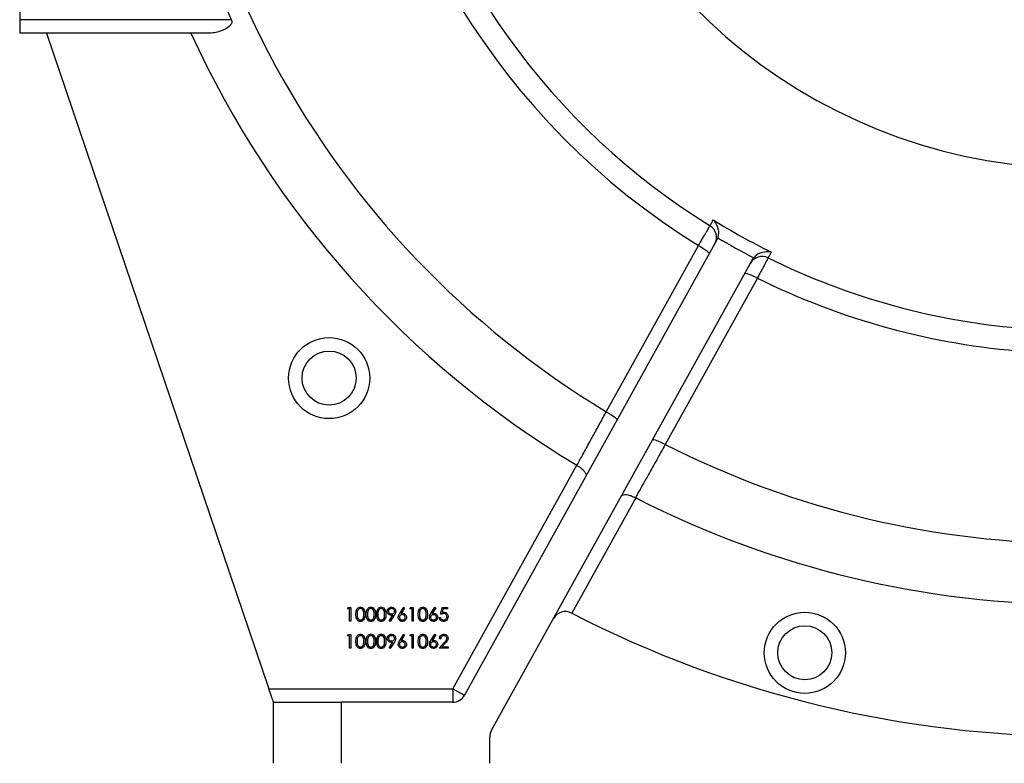
# Model space of a CAD drawing. Units: inches. Extents: x 0.1 to 16.9, y 0.1 to 10.9.
# Drawn here: x 6.1 to 6.8, y 5.3 to 5.8 of the extents above; entities that cross this region are included whole.
import ezdxf

# ---------------------------------------------------------------- set-up
doc = ezdxf.new("R2010")
doc.units = ezdxf.units.IN
doc.header["$MEASUREMENT"] = 0

msp = doc.modelspace()

# ---------------------------------------------------------------- linework, layer by layer
at = {"color": 7, "linetype": 'Continuous', "lineweight": 25}
for p, q in [((6.09678765, 5.83572465), (6.09678765, 5.79726311)), ((6.09678765, 5.79726311), (6.09678765, 5.78764772)), ((6.24738054, 5.79726311), (6.09678765, 5.79726311)), ((6.23104098, 5.78764772), (6.09678765, 5.78764772)), ((6.11590035, 5.78764772), (6.27410135, 5.32149388)), ((6.59253086, 5.64022922), (6.41326899, 5.31683225)), ((6.59334585, 5.64214415), (6.59253086, 5.64022922)), ((6.4324163, 5.29187495), (6.61776028, 5.62624433)), ((6.61776028, 5.62624433), (6.61895236, 5.62795023)), ((6.40485919, 5.32149388), (6.49299845, 5.48050131)), ((6.49299845, 5.48050131), (6.49320301, 5.48038181)), ((6.53504747, 5.45719315), (6.48958227, 5.37517176)), ((6.53483773, 5.45730331), (6.53504747, 5.45719315)), ((6.36708806, 5.37504495), (6.36995803, 5.37943273)), ((6.36995803, 5.37943273), (6.37062256, 5.37891075)), ((6.38927741, 5.37504495), (6.39214738, 5.37943273)), ((6.39214738, 5.37943273), (6.39281191, 5.37891075)), ((6.3300172, 5.37819999), (6.33058157, 5.37918619)), ((6.33149649, 5.37819999), (6.3300172, 5.37819999)), ((6.33058157, 5.37918619), (6.33235941, 5.37918619)), ((6.33149649, 5.3695708), (6.33149649, 5.37819999)), ((6.33235941, 5.37918619), (6.33235941, 5.3695708)), ((6.35952981, 5.36980387), (6.36220332, 5.37371204)), ((6.36317988, 5.37365426), (6.36021937, 5.36932425)), ((6.37062256, 5.37891075), (6.36808195, 5.37502568)), ((6.3743959, 5.37819999), (6.37496027, 5.37918619)), ((6.37587519, 5.37819999), (6.3743959, 5.37819999)), ((6.37496027, 5.37918619), (6.37673811, 5.37918619)), ((6.37587519, 5.3695708), (6.37587519, 5.37819999)), ((6.37673811, 5.37918619), (6.37673811, 5.3695708)), ((6.39281191, 5.37891075), (6.3902713, 5.37502568)), ((6.39621543, 5.37437849), (6.39720162, 5.37918619)), ((6.39720162, 5.37918619), (6.4011464, 5.37918619)), ((6.39787578, 5.37819999), (6.39735764, 5.37567095)), ((6.4011464, 5.37819999), (6.39787578, 5.37819999)), ((6.4011464, 5.37918619), (6.4011464, 5.37819999)), ((6.48958227, 5.37517176), (6.4893247, 5.37530449)), ((6.33235941, 5.3695708), (6.33149649, 5.3695708)), ((6.36021937, 5.36932425), (6.35952981, 5.36980387)), ((6.37673811, 5.3695708), (6.37587519, 5.3695708)), ((6.39522924, 5.37203629), (6.39609216, 5.37203629)), ((6.3300172, 5.35896922), (6.33058157, 5.35995542)), ((6.33149649, 5.35896922), (6.3300172, 5.35896922)), ((6.33058157, 5.35995542), (6.33235941, 5.35995542)), ((6.33149649, 5.35034003), (6.33149649, 5.35896922)), ((6.33235941, 5.35995542), (6.33235941, 5.35034003)), ((6.36708806, 5.35581418), (6.36995803, 5.36020197)), ((6.37062256, 5.35967998), (6.36808195, 5.35579491)), ((6.36995803, 5.36020197), (6.37062256, 5.35967998)), ((6.3743959, 5.35896922), (6.37496027, 5.35995542)), ((6.37587519, 5.35896922), (6.3743959, 5.35896922)), ((6.37496027, 5.35995542), (6.37673811, 5.35995542)), ((6.37587519, 5.35034003), (6.37587519, 5.35896922)), ((6.37673811, 5.35995542), (6.37673811, 5.35034003)), ((6.38927741, 5.35581418), (6.39214738, 5.36020197)), ((6.39281191, 5.35967998), (6.3902713, 5.35579491)), ((6.39214738, 5.36020197), (6.39281191, 5.35967998)), ((6.35952981, 5.3505731), (6.36220332, 5.35448127)), ((6.36317988, 5.35442349), (6.36021937, 5.35009348)), ((6.39510596, 5.35034003), (6.39883501, 5.35431948)), ((6.3963387, 5.35699684), (6.39547578, 5.35699684)), ((6.3995708, 5.3538938), (6.39716503, 5.35132623)), ((6.39716503, 5.35132623), (6.40163949, 5.35132623)), ((6.40163949, 5.35132623), (6.40163949, 5.35034003)), ((6.33235941, 5.35034003), (6.33149649, 5.35034003)), ((6.36021937, 5.35009348), (6.35952981, 5.3505731)), ((6.37673811, 5.35034003), (6.37587519, 5.35034003)), ((6.40163949, 5.35034003), (6.39510596, 5.35034003)), ((6.27410135, 5.32149388), (6.40485919, 5.32149388)), ((6.27736457, 5.31187849), (6.27410135, 5.32149388)), ((6.40485919, 5.32149388), (6.41326899, 5.31683225)), ((6.40485919, 5.32149388), (6.40485919, 5.31187849)), ((6.27736457, 5.26841696), (6.27736457, 5.31187849)), ((6.27736457, 5.31187849), (6.32544149, 5.31187849)), ((6.32544149, 5.31187849), (6.32544149, 5.26841696)), ((6.40485919, 5.31187849), (6.32544149, 5.31187849)), ((6.43121072, 5.26841696), (6.43121072, 5.28721331))]:
    msp.add_line(p, q, dxfattribs=at)
at = {"color": 7, "linetype": 'Continuous', "lineweight": 25, "flags": 128}
for points in [[(6.51408981, 5.5184379), (6.52330188, 5.53505352), (6.56015125, 5.60151565), (6.57965747, 5.63669553)], [(6.57965747, 5.63669553), (6.58127477, 5.63576425), (6.58280067, 5.63482009), (6.58417709, 5.63389903), (6.58535159, 5.63303612), (6.58627947, 5.63226423), (6.58692538, 5.63161275), (6.58726474, 5.63110649), (6.58728461, 5.63076473)], [(6.6215854, 5.6134545), (6.61237683, 5.59683676), (6.57554139, 5.53036679), (6.5560428, 5.49518298)], [(6.61251403, 5.61677984), (6.61281439, 5.61694409), (6.61342355, 5.61692458), (6.61431832, 5.61672204), (6.61546462, 5.6163442), (6.6168188, 5.61580543), (6.61832929, 5.61512626), (6.61993859, 5.61433254), (6.6215854, 5.6134545)], [(6.51408981, 5.5184379), (6.51570907, 5.51750594), (6.51723716, 5.51656082), (6.51861578, 5.51563862), (6.51979234, 5.51477451), (6.52072194, 5.51400146), (6.52136913, 5.51334895), (6.5217092, 5.51284189), (6.52172919, 5.51249963)], [(6.54695861, 5.49851473), (6.54725946, 5.49867915), (6.54786968, 5.49865945), (6.54876599, 5.49845638), (6.5499142, 5.49807769), (6.55127048, 5.49753783), (6.55278311, 5.49685738), (6.55439438, 5.49606232), (6.5560428, 5.49518298)]]:
    msp.add_lwpolyline(points, dxfattribs=at)
at = {"color": 7, "linetype": 'Continuous', "lineweight": 25}
for centre, radius in [((6.31690416, 5.54237963), 0.02884615), ((6.31690416, 5.54237963), 0.01923077), ((6.65527519, 5.34702102), 0.02884615), ((6.65527519, 5.34702102), 0.01923077)]:
    msp.add_circle(centre, radius, dxfattribs=at)
at = {"color": 8, "linetype": 'Continuous', "lineweight": 25}
msp.add_arc((6.8506338, 6.07610926), 0.65135183, 117.77519712, 238.88982349, dxfattribs=at)
at = {"color": 7, "linetype": 'Continuous', "lineweight": 25}
for centre, radius, start, end in [((6.8506338, 6.07610926), 0.51624858, 184.26027957, 238.33882145), ((6.8506338, 6.07610926), 0.38461538, 192.98615957, 347.01384043), ((6.8506338, 6.07610926), 0.5, 192.98615957, 238.29636566), ((6.8506338, 6.07610926), 0.66458233, 201.20511513, 204.80814033), ((6.8506338, 6.07610926), 0.69473152, 204.53272907, 239.01710829), ((6.8506338, 6.07610926), 0.49528045, 238.26894519, 243.73105481), ((6.58281786, 5.64253982), 0.00961538, 331, 58.29636566), ((6.8506338, 6.07610926), 0.50450254, 239.33727156, 242.66272844), ((6.62486688, 5.61923166), 0.00961538, 63.70363434, 151), ((6.8506338, 6.07610926), 0.5, 243.70363434, 265.80936658), ((6.8506338, 6.07610926), 0.51624858, 243.66117855, 265.73972043), ((6.8506338, 6.07610926), 0.65135183, 243.11017651, 296.88982349), ((6.8506338, 6.07610926), 0.69473152, 242.98289171, 297.01710829), ((6.4849185, 5.36675809), 0.00961538, 62.72603755, 151), ((6.8506338, 6.07610926), 0.78846154, 242.74709327, 297.25290673), ((6.40485919, 5.32149388), 0.00961538, 270, 331), ((6.44082611, 5.28721331), 0.00961538, 151, 180)]:
    msp.add_arc(centre, radius, start, end, dxfattribs=at)
for points, knots in [([(6.24738054, 5.79726311), (6.24750708, 5.79692071), (6.24776074, 5.79623436), (6.24767185, 5.79505758), (6.24705244, 5.79368152), (6.24518538, 5.79171477), (6.24183814, 5.78983538), (6.23752054, 5.7883442), (6.23386207, 5.78772114), (6.23171468, 5.78766526), (6.23104098, 5.78764772)], [0, 0, 0, 0, 0.0461078188, 0.0924231378, 0.1479942615, 0.2428943899, 0.4544090868, 0.6763099468, 0.8984481372, 1, 1, 1, 1]), ([(6.58787099, 5.65072038), (6.58791005, 5.65079134), (6.58798846, 5.65093378), (6.58865154, 5.65213841), (6.58959537, 5.65385328), (6.59014961, 5.65486028)], [0, 0, 0, 0, 0.290724678, 0.583501959, 1, 1, 1, 1]), ([(6.59014961, 5.65486028), (6.59015368, 5.65485592), (6.59073861, 5.65423074), (6.59212053, 5.65242608), (6.59351342, 5.64917749), (6.59403799, 5.64537267), (6.59356, 5.64314307), (6.59334585, 5.64214415)], [0, 0, 0, 0, 0.00153355, 0.219963977, 0.564190118, 0.804746655, 1, 1, 1, 1]), ([(6.57965747, 5.63669553), (6.57987008, 5.63705885), (6.58061218, 5.63832705), (6.58186401, 5.64046575), (6.58332062, 5.64295355), (6.58464304, 5.6452115), (6.58576986, 5.64713498), (6.58669152, 5.64870791), (6.58735867, 5.6498463), (6.58778964, 5.65058158), (6.58784362, 5.65067367), (6.58787099, 5.65072038)], [0, 0, 0, 0, 0.047170873, 0.164654379, 0.285542023, 0.402931216, 0.523717712, 0.641078461, 0.761835812, 0.879218014, 1, 1, 1, 1]), ([(6.63142999, 5.63197819), (6.63142414, 5.63197934), (6.63058399, 5.63214408), (6.62832124, 5.6323597), (6.62482816, 5.63181944), (6.62132351, 5.63024806), (6.619686, 5.62866119), (6.61895236, 5.62795023)], [0, 0, 0, 0, 0.00153355, 0.219963977, 0.564190118, 0.804746655, 1, 1, 1, 1]), ([(6.63142999, 5.63197819), (6.63102469, 5.63125217), (6.63021122, 5.629795), (6.6293376, 5.62822995), (6.62920469, 5.62799183), (6.62912664, 5.627852)], [0, 0, 0, 0, 0.290724594, 0.583501296, 1, 1, 1, 1]), ([(6.62912664, 5.627852), (6.62912282, 5.6278447), (6.6291091, 5.62781848), (6.62892231, 5.62746154), (6.62845493, 5.62656851), (6.62774558, 5.62521331), (6.62682657, 5.62345791), (6.62571511, 5.62133547), (6.62444914, 5.61891867), (6.62306264, 5.61627257), (6.62207781, 5.61439386), (6.6215854, 5.6134545)], [0, 0, 0, 0, 0.045904656, 0.165072719, 0.28424085, 0.403514138, 0.522787564, 0.642105227, 0.761423036, 0.880711472, 1, 1, 1, 1]), ([(6.49320301, 5.48038181), (6.49457414, 5.48287848), (6.4973497, 5.48793243), (6.50202723, 5.49645261), (6.5068851, 5.5053041), (6.51089003, 5.51260383), (6.51333351, 5.51705894), (6.51408981, 5.5184379)], [0, 0, 0, 0, 0.236111699, 0.47795476, 0.688794946, 0.903675109, 1, 1, 1, 1]), ([(6.5560428, 5.49518298), (6.55501644, 5.49335077), (6.55296373, 5.48968635), (6.54992822, 5.48426596), (6.54694663, 5.47894081), (6.54359824, 5.47295934), (6.53999412, 5.46651954), (6.5369675, 5.46111033), (6.53533871, 5.45819883), (6.53483773, 5.45730331)], [0, 0, 0, 0, 0.128640454, 0.257280865, 0.389656205, 0.522031486, 0.715738203, 0.91256696, 1, 1, 1, 1]), ([(6.49320301, 5.48038181), (6.49406975, 5.47984273), (6.49580204, 5.47876531), (6.4978473, 5.47689001), (6.49926012, 5.47503639), (6.49980629, 5.47348285), (6.49966214, 5.47269128), (6.49949939, 5.47239602), (6.49949766, 5.47239288)], [0, 0, 0, 0, 0.198099596, 0.395928317, 0.601050964, 0.821708637, 0.99810741, 1, 1, 1, 1]), ([(6.52472708, 5.45840799), (6.52472882, 5.45841112), (6.52489297, 5.4587056), (6.52548788, 5.45924731), (6.52709477, 5.45960738), (6.52941542, 5.45939152), (6.53208958, 5.4586508), (6.53392126, 5.45775268), (6.53483773, 5.45730331)], [0, 0, 0, 0, 0.00189259, 0.178291363, 0.398949036, 0.604071683, 0.801900404, 1, 1, 1, 1]), ([(6.33593436, 5.37437464), (6.33594708, 5.37493586), (6.33597248, 5.3760563), (6.33631706, 5.37744229), (6.33691382, 5.37840334), (6.3375385, 5.37897807), (6.33830593, 5.37936408), (6.33886808, 5.37940985), (6.33914912, 5.37943273)], [0, 0, 0, 0, 0.2505258973, 0.5001642156, 0.6252727133, 0.7501982368, 0.8751106302, 1, 1, 1, 1]), ([(6.33914912, 5.37943273), (6.33943207, 5.37941013), (6.33999796, 5.37936491), (6.34103094, 5.37886212), (6.34195126, 5.37772119), (6.3424201, 5.37607058), (6.34245194, 5.37494058), (6.3424679, 5.37437464)], [0, 0, 0, 0, 0.125169471, 0.250335697, 0.498865165, 0.749016114, 1, 1, 1, 1]), ([(6.34333081, 5.37437464), (6.34334353, 5.37493586), (6.34336893, 5.3760563), (6.34371351, 5.37744229), (6.34431027, 5.37840334), (6.34493495, 5.37897807), (6.34570238, 5.37936408), (6.34626452, 5.37940985), (6.34654557, 5.37943273)], [0, 0, 0, 0, 0.250525897, 0.500164216, 0.625272713, 0.750198237, 0.87511063, 1, 1, 1, 1]), ([(6.34654557, 5.37943273), (6.34682852, 5.37941013), (6.34739441, 5.37936491), (6.34842739, 5.37886212), (6.34934771, 5.37772119), (6.34981655, 5.37607058), (6.34984839, 5.37494058), (6.34986434, 5.37437464)], [0, 0, 0, 0, 0.125169471, 0.250335697, 0.498865165, 0.749016114, 1, 1, 1, 1]), ([(6.35072726, 5.37437464), (6.35073998, 5.37493586), (6.35076538, 5.3760563), (6.35110996, 5.37744229), (6.35170672, 5.37840334), (6.3523314, 5.37897807), (6.35309883, 5.37936408), (6.35366097, 5.37940985), (6.35394202, 5.37943273)], [0, 0, 0, 0, 0.250525897, 0.500164216, 0.625272713, 0.750198237, 0.87511063, 1, 1, 1, 1]), ([(6.35394202, 5.37943273), (6.35422497, 5.37941013), (6.35479086, 5.37936491), (6.35582384, 5.37886212), (6.35674416, 5.37772119), (6.357213, 5.37607058), (6.35724484, 5.37494058), (6.35726079, 5.37437464)], [0, 0, 0, 0, 0.125169471, 0.250335697, 0.498865165, 0.749016114, 1, 1, 1, 1]), ([(6.35824699, 5.37648764), (6.35829945, 5.37693178), (6.35840432, 5.3778197), (6.35925381, 5.37878468), (6.36026471, 5.37933632), (6.36096003, 5.3794006), (6.36130765, 5.37943273)], [0, 0, 0, 0, 0.279538368, 0.558851015, 0.77945231, 1, 1, 1, 1]), ([(6.36130765, 5.37943273), (6.3617447, 5.37938132), (6.36261834, 5.37927854), (6.36360949, 5.37849399), (6.36418348, 5.37750666), (6.36425278, 5.37682086), (6.36428742, 5.37647801)], [0, 0, 0, 0, 0.279729871, 0.559163312, 0.77961164, 1, 1, 1, 1]), ([(6.38031306, 5.37437464), (6.38032578, 5.37493586), (6.38035118, 5.3760563), (6.38069575, 5.37744229), (6.38129252, 5.37840334), (6.3819172, 5.37897807), (6.38268462, 5.37936408), (6.38324677, 5.37940985), (6.38352782, 5.37943273)], [0, 0, 0, 0, 0.250525897, 0.500164216, 0.625272713, 0.750198237, 0.87511063, 1, 1, 1, 1]), ([(6.38352782, 5.37943273), (6.38381077, 5.37941013), (6.38437666, 5.37936491), (6.38540964, 5.37886212), (6.38632996, 5.37772119), (6.3867988, 5.37607058), (6.38683064, 5.37494058), (6.38684659, 5.37437464)], [0, 0, 0, 0, 0.1251694713, 0.2503356974, 0.4988651647, 0.749016114, 1, 1, 1, 1]), ([(6.33914912, 5.36932425), (6.33886852, 5.36934704), (6.33830733, 5.36939261), (6.3372859, 5.36989718), (6.33638517, 5.37104389), (6.33597667, 5.3726945), (6.33594848, 5.37381393), (6.33593436, 5.37437464)], [0, 0, 0, 0, 0.125181197, 0.25035097, 0.498777742, 0.748945589, 1, 1, 1, 1]), ([(6.33917802, 5.37844654), (6.33895761, 5.37842453), (6.33851656, 5.37838048), (6.33793185, 5.37804256), (6.33746539, 5.37756905), (6.33703958, 5.37679041), (6.33682376, 5.37569583), (6.33680612, 5.37481807), (6.33679728, 5.37437849)], [0, 0, 0, 0, 0.124874458, 0.249889249, 0.374725708, 0.499789231, 0.749499707, 1, 1, 1, 1]), ([(6.33679728, 5.37437849), (6.33680608, 5.37393892), (6.33682363, 5.37306118), (6.33707377, 5.37175236), (6.33773882, 5.37082211), (6.33851796, 5.37038128), (6.33895807, 5.37033405), (6.33917802, 5.37031045)], [0, 0, 0, 0, 0.251085214, 0.501370785, 0.749628099, 0.874877106, 1, 1, 1, 1]), ([(6.3424679, 5.37437464), (6.3424523, 5.37380936), (6.34242117, 5.37268075), (6.34195365, 5.37103035), (6.34102752, 5.36989724), (6.3399973, 5.3693928), (6.33943185, 5.3693471), (6.33914912, 5.36932425)], [0, 0, 0, 0, 0.251001908, 0.501137755, 0.749611671, 0.874806844, 1, 1, 1, 1]), ([(6.34160498, 5.37437849), (6.34156937, 5.37527128), (6.34151603, 5.37660853), (6.34061613, 5.37793031), (6.33983828, 5.37837704), (6.339398, 5.37842338), (6.33917802, 5.37844654)], [0, 0, 0, 0, 0.500071524, 0.749020561, 0.874598452, 1, 1, 1, 1]), ([(6.34124093, 5.37196116), (6.34136342, 5.37240441), (6.3415823, 5.3731965), (6.34159804, 5.3740171), (6.34160498, 5.37437849)], [0, 0, 0, 0, 0.5595987922, 1, 1, 1, 1]), ([(6.34654557, 5.36932425), (6.34626497, 5.36934704), (6.34570378, 5.36939261), (6.34468235, 5.36989718), (6.34378162, 5.37104389), (6.34337312, 5.3726945), (6.34334493, 5.37381393), (6.34333081, 5.37437464)], [0, 0, 0, 0, 0.125181197, 0.25035097, 0.498777742, 0.748945589, 1, 1, 1, 1]), ([(6.34657447, 5.37844654), (6.34635406, 5.37842453), (6.34591301, 5.37838048), (6.3453283, 5.37804256), (6.34486184, 5.37756905), (6.34443603, 5.37679041), (6.34422021, 5.37569583), (6.34420257, 5.37481807), (6.34419373, 5.37437849)], [0, 0, 0, 0, 0.124874458, 0.249889249, 0.374725708, 0.499789231, 0.749499707, 1, 1, 1, 1]), ([(6.34419373, 5.37437849), (6.34420253, 5.37393892), (6.34422008, 5.37306118), (6.34447022, 5.37175236), (6.34513527, 5.37082211), (6.34591441, 5.37038128), (6.34635452, 5.37033405), (6.34657447, 5.37031045)], [0, 0, 0, 0, 0.251085214, 0.501370785, 0.749628099, 0.874877106, 1, 1, 1, 1]), ([(6.34986434, 5.37437464), (6.34984875, 5.37380936), (6.34981762, 5.37268075), (6.3493501, 5.37103035), (6.34842397, 5.36989724), (6.34739375, 5.3693928), (6.3468283, 5.3693471), (6.34654557, 5.36932425)], [0, 0, 0, 0, 0.251001908, 0.501137755, 0.749611671, 0.874806844, 1, 1, 1, 1]), ([(6.34900143, 5.37437849), (6.34896582, 5.37527128), (6.34891248, 5.37660853), (6.34801258, 5.37793031), (6.34723473, 5.37837704), (6.34679445, 5.37842338), (6.34657447, 5.37844654)], [0, 0, 0, 0, 0.500071524, 0.749020561, 0.874598452, 1, 1, 1, 1]), ([(6.34863738, 5.37196116), (6.34875987, 5.37240441), (6.34897874, 5.3731965), (6.34899449, 5.3740171), (6.34900143, 5.37437849)], [0, 0, 0, 0, 0.559598792, 1, 1, 1, 1]), ([(6.35394202, 5.36932425), (6.35366142, 5.36934704), (6.35310023, 5.36939261), (6.3520788, 5.36989718), (6.35117807, 5.37104389), (6.35076957, 5.3726945), (6.35074138, 5.37381393), (6.35072726, 5.37437464)], [0, 0, 0, 0, 0.125181197, 0.25035097, 0.498777742, 0.748945589, 1, 1, 1, 1]), ([(6.35397092, 5.37844654), (6.35375051, 5.37842453), (6.35330946, 5.37838048), (6.35272475, 5.37804256), (6.35225829, 5.37756905), (6.35183248, 5.37679041), (6.35161666, 5.37569583), (6.35159902, 5.37481807), (6.35159018, 5.37437849)], [0, 0, 0, 0, 0.124874458, 0.249889249, 0.374725708, 0.499789231, 0.749499707, 1, 1, 1, 1]), ([(6.35159018, 5.37437849), (6.35159898, 5.37393892), (6.35161653, 5.37306118), (6.35186667, 5.37175236), (6.35253172, 5.37082211), (6.35331086, 5.37038128), (6.35375097, 5.37033405), (6.35397092, 5.37031045)], [0, 0, 0, 0, 0.251085214, 0.501370785, 0.749628099, 0.874877106, 1, 1, 1, 1]), ([(6.35726079, 5.37437464), (6.3572452, 5.37380936), (6.35721407, 5.37268075), (6.35674654, 5.37103035), (6.35582042, 5.36989724), (6.3547902, 5.3693928), (6.35422475, 5.3693471), (6.35394202, 5.36932425)], [0, 0, 0, 0, 0.251001908, 0.501137755, 0.749611671, 0.874806844, 1, 1, 1, 1]), ([(6.35639788, 5.37437849), (6.35636227, 5.37527128), (6.35630893, 5.37660853), (6.35540903, 5.37793031), (6.35463118, 5.37837704), (6.3541909, 5.37842338), (6.35397092, 5.37844654)], [0, 0, 0, 0, 0.500071524, 0.749020561, 0.874598452, 1, 1, 1, 1]), ([(6.35603383, 5.37196116), (6.35615632, 5.37240441), (6.35637519, 5.3731965), (6.35639094, 5.3740171), (6.35639788, 5.37437849)], [0, 0, 0, 0, 0.559598792, 1, 1, 1, 1]), ([(6.36119208, 5.37363885), (6.36076385, 5.37368494), (6.35990759, 5.37377708), (6.35893829, 5.37453489), (6.35833597, 5.37547796), (6.35827666, 5.37615097), (6.35824699, 5.37648764)], [0, 0, 0, 0, 0.279814304, 0.559488509, 0.77963512, 1, 1, 1, 1]), ([(6.36126335, 5.37844654), (6.36096351, 5.3784175), (6.36036402, 5.37835944), (6.35965918, 5.37787452), (6.35918707, 5.37724312), (6.35913562, 5.37677148), (6.35910991, 5.37653579)], [0, 0, 0, 0, 0.280092132, 0.56001055, 0.780130509, 1, 1, 1, 1]), ([(6.35910991, 5.37653579), (6.35915862, 5.37622987), (6.35925632, 5.37561641), (6.3599153, 5.37501427), (6.36062943, 5.3746745), (6.36111103, 5.37464154), (6.36135196, 5.37462504)], [0, 0, 0, 0, 0.278472458, 0.558423621, 0.779097631, 1, 1, 1, 1]), ([(6.36220332, 5.37371204), (6.36201519, 5.37368941), (6.3616792, 5.373649), (6.36134094, 5.37364195), (6.36119208, 5.37363885)], [0, 0, 0, 0, 0.559944165, 1, 1, 1, 1]), ([(6.3634245, 5.37653579), (6.36337983, 5.37683583), (6.36329032, 5.37743711), (6.36266427, 5.37804449), (6.36197177, 5.37839655), (6.36149957, 5.37842987), (6.36126335, 5.37844654)], [0, 0, 0, 0, 0.278721928, 0.558569311, 0.779171154, 1, 1, 1, 1]), ([(6.36135196, 5.37462504), (6.36164858, 5.37464902), (6.36224065, 5.37469687), (6.36293297, 5.37519115), (6.36335773, 5.3758391), (6.36340224, 5.37630355), (6.3634245, 5.37653579)], [0, 0, 0, 0, 0.280319292, 0.559529885, 0.779752794, 1, 1, 1, 1]), ([(6.36428742, 5.37647801), (6.36419045, 5.37590768), (6.36401672, 5.37488594), (6.36343631, 5.37403168), (6.36317988, 5.37365426)], [0, 0, 0, 0, 0.558189503, 1, 1, 1, 1]), ([(6.36601326, 5.37225201), (6.36610722, 5.3728146), (6.36627553, 5.37382232), (6.36683911, 5.37467035), (6.36708806, 5.37504495)], [0, 0, 0, 0, 0.558273099, 1, 1, 1, 1]), ([(6.36892561, 5.36932425), (6.36849544, 5.36937587), (6.36763549, 5.36947906), (6.36666424, 5.37026021), (6.36611352, 5.37123958), (6.36604668, 5.37191455), (6.36601326, 5.37225201)], [0, 0, 0, 0, 0.279669559, 0.559084823, 0.779557606, 1, 1, 1, 1]), ([(6.36889672, 5.37413195), (6.36860375, 5.37410692), (6.36801857, 5.37405694), (6.36734685, 5.37355022), (6.36693913, 5.37290506), (6.36689717, 5.37244661), (6.36687618, 5.37221734)], [0, 0, 0, 0, 0.280127493, 0.559514765, 0.779719226, 1, 1, 1, 1]), ([(6.36687618, 5.37221734), (6.36691744, 5.37192212), (6.36700007, 5.37133093), (6.36760023, 5.37072053), (6.36827606, 5.37036329), (6.36873984, 5.37032807), (6.36897184, 5.37031045)], [0, 0, 0, 0, 0.279058986, 0.558820353, 0.779303382, 1, 1, 1, 1]), ([(6.36808195, 5.37502568), (6.36826678, 5.3750547), (6.36859689, 5.37510652), (6.36893082, 5.37511459), (6.36907778, 5.37511814)], [0, 0, 0, 0, 0.5599102941, 1, 1, 1, 1]), ([(6.3710675, 5.37221734), (6.37102309, 5.3725187), (6.37093411, 5.3731226), (6.37030332, 5.37373046), (6.36960764, 5.37408175), (6.3691338, 5.37411521), (6.36889672, 5.37413195)], [0, 0, 0, 0, 0.278754356, 0.558605004, 0.77914743, 1, 1, 1, 1]), ([(6.37193042, 5.37226935), (6.37188074, 5.37182918), (6.37178144, 5.3709493), (6.37096069, 5.36997472), (6.36995941, 5.36942147), (6.36927021, 5.36935666), (6.36892561, 5.36932425)], [0, 0, 0, 0, 0.279630821, 0.558960319, 0.779478268, 1, 1, 1, 1]), ([(6.36897184, 5.37031045), (6.36926716, 5.37034001), (6.36985759, 5.37039912), (6.37054271, 5.37089193), (6.37099459, 5.37152102), (6.3710432, 5.37198528), (6.3710675, 5.37221734)], [0, 0, 0, 0, 0.28001804, 0.55985257, 0.779987142, 1, 1, 1, 1]), ([(6.36907778, 5.37511814), (6.36949906, 5.37507003), (6.37034169, 5.3749738), (6.37127913, 5.37420278), (6.37184706, 5.37326239), (6.37190262, 5.3726005), (6.37193042, 5.37226935)], [0, 0, 0, 0, 0.279638435, 0.559325786, 0.779526672, 1, 1, 1, 1]), ([(6.38352782, 5.36932425), (6.38324722, 5.36934704), (6.38268603, 5.36939261), (6.38166459, 5.36989718), (6.38076387, 5.37104389), (6.38035536, 5.3726945), (6.38032718, 5.37381393), (6.38031306, 5.37437464)], [0, 0, 0, 0, 0.125181197, 0.25035097, 0.498777742, 0.748945589, 1, 1, 1, 1]), ([(6.38355671, 5.37844654), (6.38333631, 5.37842453), (6.38289525, 5.37838048), (6.38231054, 5.37804256), (6.38184409, 5.37756905), (6.38141828, 5.37679041), (6.38120246, 5.37569583), (6.38118482, 5.37481807), (6.38117598, 5.37437849)], [0, 0, 0, 0, 0.124874458, 0.249889249, 0.374725708, 0.499789231, 0.749499707, 1, 1, 1, 1]), ([(6.38117598, 5.37437849), (6.38118477, 5.37393892), (6.38120233, 5.37306118), (6.38145247, 5.37175236), (6.38211752, 5.37082211), (6.38289666, 5.37038128), (6.38333677, 5.37033405), (6.38355671, 5.37031045)], [0, 0, 0, 0, 0.251085214, 0.501370785, 0.749628099, 0.874877106, 1, 1, 1, 1]), ([(6.38684659, 5.37437464), (6.386831, 5.37380936), (6.38679987, 5.37268075), (6.38633234, 5.37103035), (6.38540621, 5.36989724), (6.384376, 5.3693928), (6.38381055, 5.3693471), (6.38352782, 5.36932425)], [0, 0, 0, 0, 0.2510019076, 0.5011377552, 0.7496116714, 0.874806844, 1, 1, 1, 1]), ([(6.38598367, 5.37437849), (6.38594807, 5.37527128), (6.38589473, 5.37660853), (6.38499483, 5.37793031), (6.38421697, 5.37837704), (6.3837767, 5.37842338), (6.38355671, 5.37844654)], [0, 0, 0, 0, 0.5000715244, 0.749020561, 0.8745984519, 1, 1, 1, 1]), ([(6.38561963, 5.37196116), (6.38574211, 5.37240441), (6.38596099, 5.3731965), (6.38597674, 5.3740171), (6.38598367, 5.37437849)], [0, 0, 0, 0, 0.559598792, 1, 1, 1, 1]), ([(6.38820261, 5.37225201), (6.38829657, 5.3728146), (6.38846488, 5.37382232), (6.38902846, 5.37467035), (6.38927741, 5.37504495)], [0, 0, 0, 0, 0.558273099, 1, 1, 1, 1]), ([(6.39111496, 5.36932425), (6.39068479, 5.36937587), (6.38982484, 5.36947906), (6.38885359, 5.37026021), (6.38830287, 5.37123958), (6.38823603, 5.37191455), (6.38820261, 5.37225201)], [0, 0, 0, 0, 0.279669559, 0.559084823, 0.779557606, 1, 1, 1, 1]), ([(6.39108607, 5.37413195), (6.39079309, 5.37410692), (6.39020792, 5.37405694), (6.38953619, 5.37355022), (6.38912848, 5.37290506), (6.38908651, 5.37244661), (6.38906553, 5.37221734)], [0, 0, 0, 0, 0.280127493, 0.559514765, 0.779719226, 1, 1, 1, 1]), ([(6.38906553, 5.37221734), (6.38910679, 5.37192212), (6.38918942, 5.37133093), (6.38978957, 5.37072053), (6.39046541, 5.37036329), (6.39092919, 5.37032807), (6.39116119, 5.37031045)], [0, 0, 0, 0, 0.279058986, 0.558820353, 0.779303382, 1, 1, 1, 1]), ([(6.3902713, 5.37502568), (6.39045613, 5.3750547), (6.39078623, 5.37510652), (6.39112017, 5.37511459), (6.39126713, 5.37511814)], [0, 0, 0, 0, 0.559910294, 1, 1, 1, 1]), ([(6.39325685, 5.37221734), (6.39321244, 5.3725187), (6.39312346, 5.3731226), (6.39249267, 5.37373046), (6.39179699, 5.37408175), (6.39132315, 5.37411521), (6.39108607, 5.37413195)], [0, 0, 0, 0, 0.278754356, 0.558605004, 0.77914743, 1, 1, 1, 1]), ([(6.39411977, 5.37226935), (6.39407009, 5.37182918), (6.39397079, 5.3709493), (6.39315004, 5.36997472), (6.39214876, 5.36942147), (6.39145956, 5.36935666), (6.39111496, 5.36932425)], [0, 0, 0, 0, 0.279630821, 0.558960319, 0.779478268, 1, 1, 1, 1]), ([(6.39116119, 5.37031045), (6.3914565, 5.37034001), (6.39204694, 5.37039912), (6.39273206, 5.37089193), (6.39318394, 5.37152102), (6.39323255, 5.37198528), (6.39325685, 5.37221734)], [0, 0, 0, 0, 0.28001804, 0.55985257, 0.779987142, 1, 1, 1, 1]), ([(6.39126713, 5.37511814), (6.39168841, 5.37507003), (6.39253104, 5.3749738), (6.39346848, 5.37420278), (6.39403641, 5.37326239), (6.39409197, 5.3726005), (6.39411977, 5.37226935)], [0, 0, 0, 0, 0.279638435, 0.559325786, 0.779526672, 1, 1, 1, 1]), ([(6.3983342, 5.37487159), (6.39792699, 5.37482938), (6.39719906, 5.37475393), (6.39651626, 5.37449332), (6.39621543, 5.37437849)], [0, 0, 0, 0, 0.559416158, 1, 1, 1, 1]), ([(6.39735764, 5.37567095), (6.39756559, 5.37572821), (6.39793689, 5.37583044), (6.39832117, 5.37584943), (6.39849022, 5.37585778)], [0, 0, 0, 0, 0.5600641882, 1, 1, 1, 1]), ([(6.40151622, 5.37271237), (6.40145993, 5.37221353), (6.40134743, 5.37121666), (6.40048359, 5.37005699), (6.39934118, 5.36941368), (6.39855583, 5.36935408), (6.39816278, 5.36932425)], [0, 0, 0, 0, 0.279864143, 0.559270954, 0.779423506, 1, 1, 1, 1]), ([(6.39821286, 5.37031045), (6.39857307, 5.37035273), (6.39929365, 5.37043732), (6.40009679, 5.37109463), (6.40058535, 5.37189867), (6.40063064, 5.37246543), (6.4006533, 5.37274896)], [0, 0, 0, 0, 0.2796170238, 0.5593571246, 0.7795591891, 1, 1, 1, 1]), ([(6.4006533, 5.37274896), (6.40061773, 5.37308166), (6.40054665, 5.37374651), (6.39989873, 5.37446839), (6.39911501, 5.37482635), (6.39859468, 5.3748565), (6.3983342, 5.37487159)], [0, 0, 0, 0, 0.279538969, 0.558616833, 0.779047262, 1, 1, 1, 1]), ([(6.39849022, 5.37585778), (6.39895004, 5.375809), (6.3998691, 5.3757115), (6.40088005, 5.37484601), (6.40144292, 5.37379332), (6.40149177, 5.37307293), (6.40151622, 5.37271237)], [0, 0, 0, 0, 0.2796881014, 0.5590254629, 0.7792915544, 1, 1, 1, 1]), ([(6.33917802, 5.37031045), (6.33944064, 5.37034342), (6.33996613, 5.37040939), (6.34077782, 5.3709582), (6.34106542, 5.37158106), (6.34124093, 5.37196116)], [0, 0, 0, 0, 0.280257203, 0.560781113, 1, 1, 1, 1]), ([(6.34657447, 5.37031045), (6.34683709, 5.37034342), (6.34736258, 5.37040939), (6.34817427, 5.3709582), (6.34846187, 5.37158106), (6.34863738, 5.37196116)], [0, 0, 0, 0, 0.280257203, 0.560781113, 1, 1, 1, 1]), ([(6.35397092, 5.37031045), (6.35423354, 5.37034342), (6.35475903, 5.37040939), (6.35557072, 5.3709582), (6.35585832, 5.37158106), (6.35603383, 5.37196116)], [0, 0, 0, 0, 0.280257203, 0.560781113, 1, 1, 1, 1]), ([(6.38355671, 5.37031045), (6.38381934, 5.37034342), (6.38434483, 5.37040939), (6.38515652, 5.3709582), (6.38544412, 5.37158106), (6.38561963, 5.37196116)], [0, 0, 0, 0, 0.280257203, 0.560781113, 1, 1, 1, 1]), ([(6.39816278, 5.36932425), (6.39775056, 5.36936642), (6.39692646, 5.36945073), (6.39599464, 5.37018653), (6.39541824, 5.37108378), (6.39529226, 5.37171866), (6.39522924, 5.37203629)], [0, 0, 0, 0, 0.279624529, 0.559019159, 0.779380344, 1, 1, 1, 1]), ([(6.39609216, 5.37203629), (6.39616654, 5.37176464), (6.39631506, 5.37122227), (6.39690242, 5.37067267), (6.39755661, 5.37036652), (6.39799411, 5.37032914), (6.39821286, 5.37031045)], [0, 0, 0, 0, 0.280050174, 0.559165714, 0.779583137, 1, 1, 1, 1]), ([(6.33593436, 5.35514387), (6.33594708, 5.35570509), (6.33597248, 5.35682553), (6.33631706, 5.35821152), (6.33691382, 5.35917257), (6.3375385, 5.3597473), (6.33830593, 5.36013331), (6.33886808, 5.36017908), (6.33914912, 5.36020197)], [0, 0, 0, 0, 0.250525897, 0.500164216, 0.625272713, 0.750198237, 0.87511063, 1, 1, 1, 1]), ([(6.33917802, 5.35921577), (6.33895761, 5.35919376), (6.33851656, 5.35914972), (6.33793185, 5.35881179), (6.33746539, 5.35833828), (6.33703958, 5.35755964), (6.33682376, 5.35646506), (6.33680612, 5.3555873), (6.33679728, 5.35514772)], [0, 0, 0, 0, 0.124874458, 0.249889249, 0.374725708, 0.499789231, 0.749499707, 1, 1, 1, 1]), ([(6.33914912, 5.36020197), (6.33943207, 5.36017936), (6.33999796, 5.36013414), (6.34103094, 5.35963135), (6.34195126, 5.35849042), (6.3424201, 5.35683981), (6.34245194, 5.35570981), (6.3424679, 5.35514387)], [0, 0, 0, 0, 0.125169471, 0.250335697, 0.498865165, 0.749016114, 1, 1, 1, 1]), ([(6.34160498, 5.35514772), (6.34156937, 5.35604051), (6.34151603, 5.35737776), (6.34061613, 5.35869955), (6.33983828, 5.35914627), (6.339398, 5.35919261), (6.33917802, 5.35921577)], [0, 0, 0, 0, 0.5000715244, 0.749020561, 0.8745984519, 1, 1, 1, 1]), ([(6.34333081, 5.35514387), (6.34334353, 5.35570509), (6.34336893, 5.35682553), (6.34371351, 5.35821152), (6.34431027, 5.35917257), (6.34493495, 5.3597473), (6.34570238, 5.36013331), (6.34626452, 5.36017908), (6.34654557, 5.36020197)], [0, 0, 0, 0, 0.250525897, 0.500164216, 0.625272713, 0.750198237, 0.87511063, 1, 1, 1, 1]), ([(6.34657447, 5.35921577), (6.34635406, 5.35919376), (6.34591301, 5.35914972), (6.3453283, 5.35881179), (6.34486184, 5.35833828), (6.34443603, 5.35755964), (6.34422021, 5.35646506), (6.34420257, 5.3555873), (6.34419373, 5.35514772)], [0, 0, 0, 0, 0.124874458, 0.249889249, 0.374725708, 0.499789231, 0.749499707, 1, 1, 1, 1]), ([(6.34654557, 5.36020197), (6.34682852, 5.36017936), (6.34739441, 5.36013414), (6.34842739, 5.35963135), (6.34934771, 5.35849042), (6.34981655, 5.35683981), (6.34984839, 5.35570981), (6.34986434, 5.35514387)], [0, 0, 0, 0, 0.125169471, 0.250335697, 0.498865165, 0.749016114, 1, 1, 1, 1]), ([(6.34900143, 5.35514772), (6.34896582, 5.35604051), (6.34891248, 5.35737776), (6.34801258, 5.35869955), (6.34723473, 5.35914627), (6.34679445, 5.35919261), (6.34657447, 5.35921577)], [0, 0, 0, 0, 0.500071524, 0.749020561, 0.874598452, 1, 1, 1, 1]), ([(6.35072726, 5.35514387), (6.35073998, 5.35570509), (6.35076538, 5.35682553), (6.35110996, 5.35821152), (6.35170672, 5.35917257), (6.3523314, 5.3597473), (6.35309883, 5.36013331), (6.35366097, 5.36017908), (6.35394202, 5.36020197)], [0, 0, 0, 0, 0.250525897, 0.500164216, 0.625272713, 0.750198237, 0.87511063, 1, 1, 1, 1]), ([(6.35397092, 5.35921577), (6.35375051, 5.35919376), (6.35330946, 5.35914972), (6.35272475, 5.35881179), (6.35225829, 5.35833828), (6.35183248, 5.35755964), (6.35161666, 5.35646506), (6.35159902, 5.3555873), (6.35159018, 5.35514772)], [0, 0, 0, 0, 0.124874458, 0.249889249, 0.374725708, 0.499789231, 0.749499707, 1, 1, 1, 1]), ([(6.35394202, 5.36020197), (6.35422497, 5.36017936), (6.35479086, 5.36013414), (6.35582384, 5.35963135), (6.35674416, 5.35849042), (6.357213, 5.35683981), (6.35724484, 5.35570981), (6.35726079, 5.35514387)], [0, 0, 0, 0, 0.125169471, 0.250335697, 0.498865165, 0.749016114, 1, 1, 1, 1]), ([(6.35639788, 5.35514772), (6.35636227, 5.35604051), (6.35630893, 5.35737776), (6.35540903, 5.35869955), (6.35463118, 5.35914627), (6.3541909, 5.35919261), (6.35397092, 5.35921577)], [0, 0, 0, 0, 0.500071524, 0.749020561, 0.874598452, 1, 1, 1, 1]), ([(6.35824699, 5.35725687), (6.35829945, 5.35770101), (6.35840432, 5.35858893), (6.35925381, 5.35955391), (6.36026471, 5.36010555), (6.36096003, 5.36016983), (6.36130765, 5.36020197)], [0, 0, 0, 0, 0.279538368, 0.558851015, 0.77945231, 1, 1, 1, 1]), ([(6.36126335, 5.35921577), (6.36096351, 5.35918673), (6.36036402, 5.35912868), (6.35965918, 5.35864375), (6.35918707, 5.35801235), (6.35913562, 5.35754071), (6.35910991, 5.35730502)], [0, 0, 0, 0, 0.280092132, 0.56001055, 0.780130509, 1, 1, 1, 1]), ([(6.3634245, 5.35730502), (6.36337983, 5.35760506), (6.36329032, 5.35820634), (6.36266427, 5.35881372), (6.36197177, 5.35916578), (6.36149957, 5.3591991), (6.36126335, 5.35921577)], [0, 0, 0, 0, 0.278721928, 0.558569311, 0.779171154, 1, 1, 1, 1]), ([(6.36130765, 5.36020197), (6.3617447, 5.36015055), (6.36261834, 5.36004777), (6.36360949, 5.35926322), (6.36418348, 5.35827589), (6.36425278, 5.35759009), (6.36428742, 5.35724724)], [0, 0, 0, 0, 0.279729871, 0.559163312, 0.77961164, 1, 1, 1, 1]), ([(6.38031306, 5.35514387), (6.38032578, 5.35570509), (6.38035118, 5.35682553), (6.38069575, 5.35821152), (6.38129252, 5.35917257), (6.3819172, 5.3597473), (6.38268462, 5.36013331), (6.38324677, 5.36017908), (6.38352782, 5.36020197)], [0, 0, 0, 0, 0.250525897, 0.500164216, 0.625272713, 0.750198237, 0.87511063, 1, 1, 1, 1]), ([(6.38355671, 5.35921577), (6.38333631, 5.35919376), (6.38289525, 5.35914972), (6.38231054, 5.35881179), (6.38184409, 5.35833828), (6.38141828, 5.35755964), (6.38120246, 5.35646506), (6.38118482, 5.3555873), (6.38117598, 5.35514772)], [0, 0, 0, 0, 0.1248744582, 0.2498892492, 0.3747257082, 0.4997892306, 0.7494997073, 1, 1, 1, 1]), ([(6.38352782, 5.36020197), (6.38381077, 5.36017936), (6.38437666, 5.36013414), (6.38540964, 5.35963135), (6.38632996, 5.35849042), (6.3867988, 5.35683981), (6.38683064, 5.35570981), (6.38684659, 5.35514387)], [0, 0, 0, 0, 0.125169471, 0.250335697, 0.498865165, 0.749016114, 1, 1, 1, 1]), ([(6.38598367, 5.35514772), (6.38594807, 5.35604051), (6.38589473, 5.35737776), (6.38499483, 5.35869955), (6.38421697, 5.35914627), (6.3837767, 5.35919261), (6.38355671, 5.35921577)], [0, 0, 0, 0, 0.500071524, 0.749020561, 0.874598452, 1, 1, 1, 1]), ([(6.39547578, 5.35699684), (6.39553181, 5.35746427), (6.39564376, 5.35839822), (6.39646416, 5.35946632), (6.39750798, 5.36010764), (6.39824361, 5.36017051), (6.39861157, 5.36020197)], [0, 0, 0, 0, 0.2800290843, 0.5595145893, 0.779667528, 1, 1, 1, 1]), ([(6.39856727, 5.35921577), (6.39823882, 5.35918223), (6.39758256, 5.35911522), (6.39684056, 5.35851563), (6.39644092, 5.35776305), (6.3963728, 5.35725243), (6.3963387, 5.35699684)], [0, 0, 0, 0, 0.279698739, 0.558846643, 0.779176191, 1, 1, 1, 1]), ([(6.4006533, 5.3572665), (6.40061288, 5.35756376), (6.40053192, 5.35815906), (6.39994499, 5.35878841), (6.39926896, 5.35916235), (6.39880126, 5.35919796), (6.39856727, 5.35921577)], [0, 0, 0, 0, 0.279125773, 0.558978351, 0.77935005, 1, 1, 1, 1]), ([(6.39861157, 5.36020197), (6.39904031, 5.36016195), (6.39989694, 5.36008199), (6.40084883, 5.35929895), (6.40142538, 5.35834888), (6.40148594, 5.35767869), (6.40151622, 5.35734355)], [0, 0, 0, 0, 0.279890304, 0.559223727, 0.779582365, 1, 1, 1, 1]), ([(6.33914912, 5.35009348), (6.33886852, 5.35011627), (6.33830733, 5.35016184), (6.3372859, 5.35066641), (6.33638517, 5.35181312), (6.33597667, 5.35346373), (6.33594848, 5.35458316), (6.33593436, 5.35514387)], [0, 0, 0, 0, 0.125181197, 0.25035097, 0.498777742, 0.748945589, 1, 1, 1, 1]), ([(6.33679728, 5.35514772), (6.33680608, 5.35470815), (6.33682363, 5.35383041), (6.33707377, 5.35252159), (6.33773882, 5.35159134), (6.33851796, 5.35115051), (6.33895807, 5.35110328), (6.33917802, 5.35107968)], [0, 0, 0, 0, 0.2510852139, 0.5013707847, 0.7496280989, 0.8748771056, 1, 1, 1, 1]), ([(6.3424679, 5.35514387), (6.3424523, 5.35457859), (6.34242117, 5.35344998), (6.34195365, 5.35179958), (6.34102752, 5.35066647), (6.3399973, 5.35016203), (6.33943185, 5.35011633), (6.33914912, 5.35009348)], [0, 0, 0, 0, 0.251001908, 0.501137755, 0.749611671, 0.874806844, 1, 1, 1, 1]), ([(6.33917802, 5.35107968), (6.33944064, 5.35111265), (6.33996613, 5.35117862), (6.34077782, 5.35172743), (6.34106542, 5.35235029), (6.34124093, 5.3527304)], [0, 0, 0, 0, 0.280257203, 0.560781113, 1, 1, 1, 1]), ([(6.34124093, 5.3527304), (6.34136342, 5.35317365), (6.3415823, 5.35396573), (6.34159804, 5.35478633), (6.34160498, 5.35514772)], [0, 0, 0, 0, 0.559598792, 1, 1, 1, 1]), ([(6.34654557, 5.35009348), (6.34626497, 5.35011627), (6.34570378, 5.35016184), (6.34468235, 5.35066641), (6.34378162, 5.35181312), (6.34337312, 5.35346373), (6.34334493, 5.35458316), (6.34333081, 5.35514387)], [0, 0, 0, 0, 0.125181197, 0.25035097, 0.498777742, 0.748945589, 1, 1, 1, 1]), ([(6.34419373, 5.35514772), (6.34420253, 5.35470815), (6.34422008, 5.35383041), (6.34447022, 5.35252159), (6.34513527, 5.35159134), (6.34591441, 5.35115051), (6.34635452, 5.35110328), (6.34657447, 5.35107968)], [0, 0, 0, 0, 0.251085214, 0.501370785, 0.749628099, 0.874877106, 1, 1, 1, 1]), ([(6.34986434, 5.35514387), (6.34984875, 5.35457859), (6.34981762, 5.35344998), (6.3493501, 5.35179958), (6.34842397, 5.35066647), (6.34739375, 5.35016203), (6.3468283, 5.35011633), (6.34654557, 5.35009348)], [0, 0, 0, 0, 0.251001908, 0.501137755, 0.749611671, 0.874806844, 1, 1, 1, 1]), ([(6.34657447, 5.35107968), (6.34683709, 5.35111265), (6.34736258, 5.35117862), (6.34817427, 5.35172743), (6.34846187, 5.35235029), (6.34863738, 5.3527304)], [0, 0, 0, 0, 0.2802572034, 0.5607811127, 1, 1, 1, 1]), ([(6.34863738, 5.3527304), (6.34875987, 5.35317365), (6.34897874, 5.35396573), (6.34899449, 5.35478633), (6.34900143, 5.35514772)], [0, 0, 0, 0, 0.559598792, 1, 1, 1, 1]), ([(6.35394202, 5.35009348), (6.35366142, 5.35011627), (6.35310023, 5.35016184), (6.3520788, 5.35066641), (6.35117807, 5.35181312), (6.35076957, 5.35346373), (6.35074138, 5.35458316), (6.35072726, 5.35514387)], [0, 0, 0, 0, 0.125181197, 0.25035097, 0.498777742, 0.748945589, 1, 1, 1, 1]), ([(6.35159018, 5.35514772), (6.35159898, 5.35470815), (6.35161653, 5.35383041), (6.35186667, 5.35252159), (6.35253172, 5.35159134), (6.35331086, 5.35115051), (6.35375097, 5.35110328), (6.35397092, 5.35107968)], [0, 0, 0, 0, 0.251085214, 0.501370785, 0.749628099, 0.874877106, 1, 1, 1, 1]), ([(6.35726079, 5.35514387), (6.3572452, 5.35457859), (6.35721407, 5.35344998), (6.35674654, 5.35179958), (6.35582042, 5.35066647), (6.3547902, 5.35016203), (6.35422475, 5.35011633), (6.35394202, 5.35009348)], [0, 0, 0, 0, 0.251001908, 0.501137755, 0.749611671, 0.874806844, 1, 1, 1, 1]), ([(6.35397092, 5.35107968), (6.35423354, 5.35111265), (6.35475903, 5.35117862), (6.35557072, 5.35172743), (6.35585832, 5.35235029), (6.35603383, 5.3527304)], [0, 0, 0, 0, 0.280257203, 0.560781113, 1, 1, 1, 1]), ([(6.35603383, 5.3527304), (6.35615632, 5.35317365), (6.35637519, 5.35396573), (6.35639094, 5.35478633), (6.35639788, 5.35514772)], [0, 0, 0, 0, 0.559598792, 1, 1, 1, 1]), ([(6.36119208, 5.35440808), (6.36076385, 5.35445417), (6.35990759, 5.35454632), (6.35893829, 5.35530412), (6.35833597, 5.3562472), (6.35827666, 5.3569202), (6.35824699, 5.35725687)], [0, 0, 0, 0, 0.2798143037, 0.5594885093, 0.7796351196, 1, 1, 1, 1]), ([(6.35910991, 5.35730502), (6.35915862, 5.3569991), (6.35925632, 5.35638564), (6.3599153, 5.35578351), (6.36062943, 5.35544373), (6.36111103, 5.35541077), (6.36135196, 5.35539427)], [0, 0, 0, 0, 0.278472458, 0.558423621, 0.779097631, 1, 1, 1, 1]), ([(6.36220332, 5.35448127), (6.36201519, 5.35445864), (6.3616792, 5.35441823), (6.36134094, 5.35441118), (6.36119208, 5.35440808)], [0, 0, 0, 0, 0.559944165, 1, 1, 1, 1]), ([(6.36135196, 5.35539427), (6.36164858, 5.35541825), (6.36224065, 5.3554661), (6.36293297, 5.35596038), (6.36335773, 5.35660833), (6.36340224, 5.35707278), (6.3634245, 5.35730502)], [0, 0, 0, 0, 0.280319292, 0.559529885, 0.779752794, 1, 1, 1, 1]), ([(6.36428742, 5.35724724), (6.36419045, 5.35667691), (6.36401672, 5.35565517), (6.36343631, 5.35480091), (6.36317988, 5.35442349)], [0, 0, 0, 0, 0.558189503, 1, 1, 1, 1]), ([(6.36601326, 5.35302125), (6.36610722, 5.35358383), (6.36627553, 5.35459155), (6.36683911, 5.35543958), (6.36708806, 5.35581418)], [0, 0, 0, 0, 0.558273099, 1, 1, 1, 1]), ([(6.36892561, 5.35009348), (6.36849544, 5.3501451), (6.36763549, 5.35024829), (6.36666424, 5.35102944), (6.36611352, 5.35200881), (6.36604668, 5.35268378), (6.36601326, 5.35302125)], [0, 0, 0, 0, 0.279669559, 0.559084823, 0.779557606, 1, 1, 1, 1]), ([(6.36889672, 5.35490118), (6.36860375, 5.35487615), (6.36801857, 5.35482617), (6.36734685, 5.35431945), (6.36693913, 5.35367429), (6.36689717, 5.35321584), (6.36687618, 5.35298657)], [0, 0, 0, 0, 0.280127493, 0.559514765, 0.779719226, 1, 1, 1, 1]), ([(6.36687618, 5.35298657), (6.36691744, 5.35269135), (6.36700007, 5.35210016), (6.36760023, 5.35148976), (6.36827606, 5.35113252), (6.36873984, 5.3510973), (6.36897184, 5.35107968)], [0, 0, 0, 0, 0.279058986, 0.558820353, 0.779303382, 1, 1, 1, 1]), ([(6.36808195, 5.35579491), (6.36826678, 5.35582393), (6.36859689, 5.35587575), (6.36893082, 5.35588382), (6.36907778, 5.35588737)], [0, 0, 0, 0, 0.559910294, 1, 1, 1, 1]), ([(6.3710675, 5.35298657), (6.37102309, 5.35328793), (6.37093411, 5.35389183), (6.37030332, 5.35449969), (6.36960764, 5.35485098), (6.3691338, 5.35488444), (6.36889672, 5.35490118)], [0, 0, 0, 0, 0.278754356, 0.558605004, 0.77914743, 1, 1, 1, 1]), ([(6.37193042, 5.35303858), (6.37188074, 5.35259841), (6.37178144, 5.35171853), (6.37096069, 5.35074395), (6.36995941, 5.3501907), (6.36927021, 5.35012589), (6.36892561, 5.35009348)], [0, 0, 0, 0, 0.279630821, 0.5589603194, 0.7794782685, 1, 1, 1, 1]), ([(6.36897184, 5.35107968), (6.36926716, 5.35110924), (6.36985759, 5.35116835), (6.37054271, 5.35166116), (6.37099459, 5.35229025), (6.3710432, 5.35275451), (6.3710675, 5.35298657)], [0, 0, 0, 0, 0.28001804, 0.55985257, 0.779987142, 1, 1, 1, 1]), ([(6.36907778, 5.35588737), (6.36949906, 5.35583926), (6.37034169, 5.35574304), (6.37127913, 5.35497201), (6.37184706, 5.35403162), (6.37190262, 5.35336973), (6.37193042, 5.35303858)], [0, 0, 0, 0, 0.279638435, 0.559325786, 0.779526672, 1, 1, 1, 1]), ([(6.38352782, 5.35009348), (6.38324722, 5.35011627), (6.38268603, 5.35016184), (6.38166459, 5.35066641), (6.38076387, 5.35181312), (6.38035536, 5.35346373), (6.38032718, 5.35458316), (6.38031306, 5.35514387)], [0, 0, 0, 0, 0.125181197, 0.25035097, 0.498777742, 0.748945589, 1, 1, 1, 1]), ([(6.38117598, 5.35514772), (6.38118477, 5.35470815), (6.38120233, 5.35383041), (6.38145247, 5.35252159), (6.38211752, 5.35159134), (6.38289666, 5.35115051), (6.38333677, 5.35110328), (6.38355671, 5.35107968)], [0, 0, 0, 0, 0.251085214, 0.501370785, 0.749628099, 0.874877106, 1, 1, 1, 1]), ([(6.38684659, 5.35514387), (6.386831, 5.35457859), (6.38679987, 5.35344998), (6.38633234, 5.35179958), (6.38540621, 5.35066647), (6.384376, 5.35016203), (6.38381055, 5.35011633), (6.38352782, 5.35009348)], [0, 0, 0, 0, 0.251001908, 0.501137755, 0.749611671, 0.874806844, 1, 1, 1, 1]), ([(6.38355671, 5.35107968), (6.38381934, 5.35111265), (6.38434483, 5.35117862), (6.38515652, 5.35172743), (6.38544412, 5.35235029), (6.38561963, 5.3527304)], [0, 0, 0, 0, 0.280257203, 0.560781113, 1, 1, 1, 1]), ([(6.38561963, 5.3527304), (6.38574211, 5.35317365), (6.38596099, 5.35396573), (6.38597674, 5.35478633), (6.38598367, 5.35514772)], [0, 0, 0, 0, 0.559598792, 1, 1, 1, 1]), ([(6.38820261, 5.35302125), (6.38829657, 5.35358383), (6.38846488, 5.35459155), (6.38902846, 5.35543958), (6.38927741, 5.35581418)], [0, 0, 0, 0, 0.558273099, 1, 1, 1, 1]), ([(6.39111496, 5.35009348), (6.39068479, 5.3501451), (6.38982484, 5.35024829), (6.38885359, 5.35102944), (6.38830287, 5.35200881), (6.38823603, 5.35268378), (6.38820261, 5.35302125)], [0, 0, 0, 0, 0.279669559, 0.559084823, 0.779557606, 1, 1, 1, 1]), ([(6.39108607, 5.35490118), (6.39079309, 5.35487615), (6.39020792, 5.35482617), (6.38953619, 5.35431945), (6.38912848, 5.35367429), (6.38908651, 5.35321584), (6.38906553, 5.35298657)], [0, 0, 0, 0, 0.280127493, 0.559514765, 0.779719226, 1, 1, 1, 1]), ([(6.38906553, 5.35298657), (6.38910679, 5.35269135), (6.38918942, 5.35210016), (6.38978957, 5.35148976), (6.39046541, 5.35113252), (6.39092919, 5.3510973), (6.39116119, 5.35107968)], [0, 0, 0, 0, 0.279058986, 0.558820353, 0.779303382, 1, 1, 1, 1]), ([(6.3902713, 5.35579491), (6.39045613, 5.35582393), (6.39078623, 5.35587575), (6.39112017, 5.35588382), (6.39126713, 5.35588737)], [0, 0, 0, 0, 0.559910294, 1, 1, 1, 1]), ([(6.39325685, 5.35298657), (6.39321244, 5.35328793), (6.39312346, 5.35389183), (6.39249267, 5.35449969), (6.39179699, 5.35485098), (6.39132315, 5.35488444), (6.39108607, 5.35490118)], [0, 0, 0, 0, 0.278754356, 0.558605004, 0.77914743, 1, 1, 1, 1]), ([(6.39411977, 5.35303858), (6.39407009, 5.35259841), (6.39397079, 5.35171853), (6.39315004, 5.35074395), (6.39214876, 5.3501907), (6.39145956, 5.35012589), (6.39111496, 5.35009348)], [0, 0, 0, 0, 0.279630821, 0.558960319, 0.779478268, 1, 1, 1, 1]), ([(6.39116119, 5.35107968), (6.3914565, 5.35110924), (6.39204694, 5.35116835), (6.39273206, 5.35166116), (6.39318394, 5.35229025), (6.39323255, 5.35275451), (6.39325685, 5.35298657)], [0, 0, 0, 0, 0.28001804, 0.55985257, 0.779987142, 1, 1, 1, 1]), ([(6.39126713, 5.35588737), (6.39168841, 5.35583926), (6.39253104, 5.35574304), (6.39346848, 5.35497201), (6.39403641, 5.35403162), (6.39409197, 5.35336973), (6.39411977, 5.35303858)], [0, 0, 0, 0, 0.279638435, 0.559325786, 0.779526672, 1, 1, 1, 1]), ([(6.39883501, 5.35431948), (6.39929634, 5.35479436), (6.39993853, 5.35545541), (6.40057571, 5.35648125), (6.40062745, 5.35700489), (6.4006533, 5.3572665)], [0, 0, 0, 0, 0.560717226, 0.780532115, 1, 1, 1, 1]), ([(6.40151622, 5.35734355), (6.40147716, 5.35696219), (6.40139896, 5.35619868), (6.40063007, 5.35504565), (6.39997282, 5.35433096), (6.3995708, 5.3538938)], [0, 0, 0, 0, 0.2792878942, 0.559153784, 1, 1, 1, 1])]:
    msp.add_open_spline(points, degree=3, knots=knots, dxfattribs=at)

doc.saveas('drawing.dxf')
